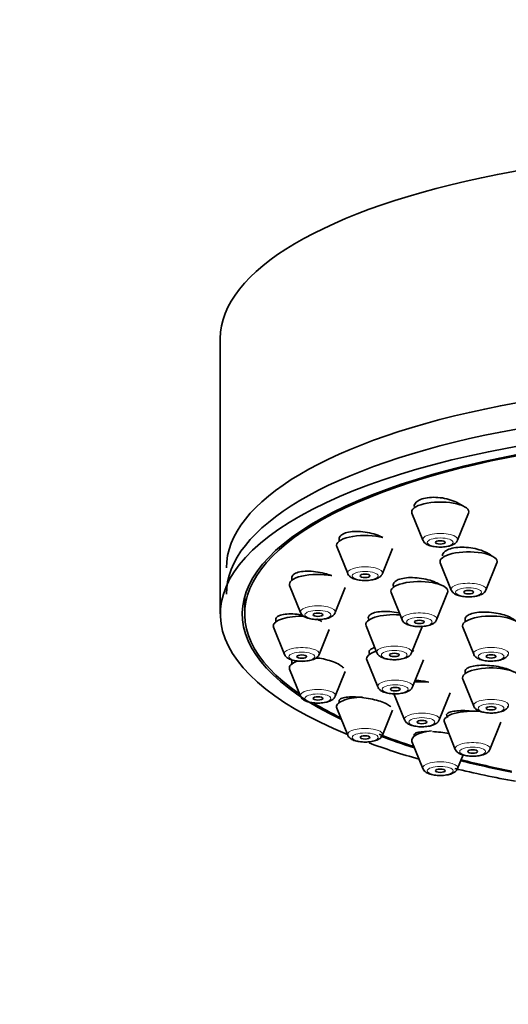
# Model space of a CAD drawing. Units: millimetres. Extents: x 0 to 2443, y 0 to 2738.
# Drawn here: x 1344 to 1374, y 2136 to 2196 of the extents above; entities that cross this region are included whole.
import ezdxf
from ezdxf import colors
from ezdxf.entities.mleader import LeaderData, LeaderLine
from ezdxf.math import Vec2, Vec3

# ---------------------------------------------------------------- set-up
doc = ezdxf.new("R2010")
doc.units = ezdxf.units.MM
doc.layers.add('DV1_Défaut', color=7, linetype='Continuous')
doc.layers.add('Défaut', color=7, linetype='Continuous')

# ---------------------------------------------------------------- blocks, each defined once
blk = doc.blocks.new('_DOT')
at = {"color": 0}
blk.add_line((0, 0), (-1, 0), dxfattribs=at)
at = {"color": 0, "const_width": 0.333}
blk.add_lwpolyline([(-0.1665, 0, 1), (0.1665, 0, 1)], format="xyb", close=True, dxfattribs=at)
blk = doc.blocks.new('SE')
at = {"layer": 'DV1_Défaut', "color": 7, "linetype": 'Continuous', "lineweight": 35}
for p, q in [((1356.539, 2176.681), (1356.539, 2159.766)), ((1368.299, 2165.956), (1368.97, 2164.291)), ((1371.096, 2164.291), (1371.767, 2165.956)), ((1363.824, 2164.415), (1363.824, 2164.226)), ((1363.691, 2163.902), (1364.362, 2162.237)), ((1366.487, 2162.237), (1367.11, 2163.783)), ((1370.038, 2162.898), (1370.708, 2161.233)), ((1372.834, 2161.233), (1373.505, 2162.898)), ((1360.927, 2162.039), (1360.927, 2161.834)), ((1360.794, 2161.51), (1361.464, 2159.845)), ((1363.59, 2159.845), (1364.209, 2161.38)), ((1358.039, 2160.835), (1358.039, 2159.766)), ((1367.017, 2161.072), (1367.687, 2159.407)), ((1369.813, 2159.407), (1370.484, 2161.072)), ((1359.939, 2159.47), (1359.939, 2159.267)), ((1371.553, 2159.495), (1371.553, 2159.276)), ((1359.806, 2158.942), (1360.476, 2157.278)), ((1362.602, 2157.278), (1363.221, 2158.814)), ((1365.481, 2159.04), (1366.151, 2157.375)), ((1368.277, 2157.375), (1368.948, 2159.04)), ((1371.419, 2158.952), (1372.09, 2157.287)), ((1360.794, 2156.375), (1361.464, 2154.71)), ((1360.927, 2156.903), (1360.927, 2156.699)), ((1365.534, 2156.942), (1366.205, 2155.277)), ((1368.331, 2155.277), (1369.002, 2156.942)), ((1363.59, 2154.71), (1364.203, 2156.232)), ((1371.419, 2155.765), (1372.09, 2154.101)), ((1371.553, 2156.3), (1371.553, 2156.09)), ((1367.174, 2154.92), (1367.844, 2153.255)), ((1369.97, 2153.255), (1370.641, 2154.92)), ((1363.691, 2153.983), (1364.362, 2152.318)), ((1363.824, 2154.476), (1363.824, 2154.307)), ((1366.487, 2152.318), (1367.109, 2153.861)), ((1370.287, 2153.112), (1370.958, 2151.447)), ((1373.084, 2151.447), (1373.755, 2153.112)), ((1368.433, 2152.372), (1368.433, 2152.253)), ((1368.299, 2151.929), (1368.97, 2150.264)), ((1371.096, 2150.264), (1371.435, 2151.104))]:
    blk.add_line(p, q, dxfattribs=at)
for centre, major_axis, start_param, end_param in [((1390.539, 2176.681), (34, 0), 0, 3.141593), ((1390.539, 2162.585), (33.629, 0), 0, 3.141593), ((1390.539, 2159.766), (34, 0), 0, 3.833045), ((1390.539, 2160.973), (33.629, 0), 0, 3.141593), ((1390.539, 2159.766), (32.5, 0), 0, 3.601418), ((1390.539, 2159.766), (32.65, 0), 0, 3.762175), ((1370.033, 2166.038), (-1.75, 0), 3.004676, 6.283185), ((1370.033, 2166.038), (-1.75, 0), 0, 0.136916), ((1365.424, 2163.983), (-1.75, 0), 4.040149, 6.283185), ((1365.424, 2163.983), (-1.75, 0), 0, 0.136916), ((1371.771, 2162.979), (1.75, 0), 0, 3.278509), ((1371.771, 2162.979), (1.75, 0), 6.146269, 6.283185), ((1362.527, 2161.591), (1.75, 0), 1.064476, 3.278509), ((1368.75, 2161.153), (1.75, 0), 0, 3.278509), ((1368.75, 2161.153), (1.75, 0), 6.146269, 6.283185), ((1361.539, 2159.024), (-1.75, 0), 4.62902, 6.283185), ((1367.214, 2159.122), (1.75, 0), 1.368507, 3.278509), ((1373.153, 2159.034), (-1.75, 0), 3.004676, 6.283185), ((1361.539, 2159.024), (-1.75, 0), 0, 0.136916), ((1373.153, 2159.034), (-1.75, 0), 0, 0.136916), ((1362.527, 2156.457), (1.75, 0), 1.500313, 1.640041), ((1367.268, 2157.024), (1.75, 0), 2.305969, 3.278509), ((1367.268, 2157.024), (1.75, 0), 0.854951, 0.920475), ((1362.527, 2156.457), (1.75, 0), 2.362739, 3.278509), ((1373.153, 2155.847), (-1.75, 0), 3.004676, 6.283185), ((1373.153, 2155.847), (-1.75, 0), 0, 0.136916), ((1368.907, 2155.002), (1.75, 0), 1.330461, 1.833558), ((1365.424, 2154.065), (1.75, 0), 1.662519, 3.278509), ((1390.539, 2159.766), (32.5, 0), 3.657783, 3.753313), ((1372.021, 2153.194), (1.75, 0), 1.265865, 3.278509), ((1390.539, 2159.766), (32.5, 0), 3.869533, 3.963968), ((1390.539, 2159.766), (32.65, 0), 3.878925, 3.969567), ((1370.033, 2152.011), (1.75, 0), 1.884088, 3.278509), ((1390.539, 2159.766), (34, 0), 3.891744, 4.016271), ((1390.539, 2159.766), (32.65, 0), 4.081884, 4.196263), ((1390.539, 2159.766), (32.5, 0), 4.0794, 4.192728), ((1390.539, 2159.766), (34, 0), 4.097332, 4.226298)]:
    blk.add_ellipse(centre, major_axis=major_axis, ratio=0.34202, start_param=start_param, end_param=end_param, dxfattribs=at)
at = {"layer": 'DV1_Défaut', "color": 7, "linetype": 'Continuous', "lineweight": 18}
for centre, major_axis, start_param, end_param in [((1370.033, 2164.341), (-1.073, 0), 3.004676, 6.283185), ((1370.033, 2164.341), (-1.073, 0), 0, 0.136916), ((1365.424, 2162.287), (-1.073, 0), 3.004676, 6.283185), ((1365.424, 2162.287), (-1.073, 0), 0, 0.136916), ((1371.771, 2161.283), (1.073, 0), 0, 3.278509), ((1371.771, 2161.283), (1.073, 0), 6.146269, 6.283185), ((1362.527, 2159.895), (-1.073, 0), 3.004676, 6.283185), ((1362.527, 2159.895), (-1.073, 0), 0, 0.136916), ((1368.75, 2159.457), (1.073, 0), 0, 3.278509), ((1368.75, 2159.457), (1.073, 0), 6.146269, 6.283185), ((1361.539, 2157.328), (-1.073, 0), 3.004676, 6.283185), ((1367.214, 2157.425), (1.073, 0), 0, 3.278509), ((1373.153, 2157.337), (-1.073, 0), 3.004676, 6.283185), ((1361.539, 2157.328), (-1.073, 0), 0, 0.136916), ((1367.214, 2157.425), (1.073, 0), 6.146269, 6.283185), ((1373.153, 2157.337), (-1.073, 0), 0, 0.136916), ((1362.527, 2154.761), (1.073, 0), 0, 3.278509), ((1367.268, 2155.327), (1.073, 0), 0, 3.278509), ((1367.268, 2155.327), (1.073, 0), 6.146269, 6.283185), ((1362.527, 2154.761), (1.073, 0), 6.146269, 6.283185), ((1373.153, 2154.151), (-1.073, 0), 3.004676, 6.283185), ((1373.153, 2154.151), (-1.073, 0), 0, 0.136916), ((1368.907, 2153.305), (1.073, 0), 0, 3.278509), ((1365.424, 2152.368), (1.073, 0), 0, 3.278509), ((1368.907, 2153.305), (1.073, 0), 6.146269, 6.283185), ((1365.424, 2152.368), (1.073, 0), 6.146269, 6.283185), ((1372.021, 2151.498), (1.073, 0), 0, 3.278509), ((1372.021, 2151.498), (1.073, 0), 6.146269, 6.283185), ((1370.033, 2150.314), (1.073, 0), 0, 3.278509), ((1370.033, 2150.314), (1.073, 0), 6.146269, 6.283185)]:
    blk.add_ellipse(centre, major_axis=major_axis, ratio=0.34202, start_param=start_param, end_param=end_param, dxfattribs=at)
for centre, major_axis in [((1370.033, 2164.158), (-0.792, 0)), ((1365.424, 2162.104), (-0.792, 0)), ((1371.771, 2161.1), (0.792, 0)), ((1362.527, 2159.712), (0.792, 0)), ((1368.75, 2159.274), (0.792, 0)), ((1361.539, 2157.145), (-0.792, 0)), ((1367.214, 2157.243), (0.792, 0)), ((1373.153, 2157.154), (-0.792, 0)), ((1367.268, 2155.144), (0.792, 0)), ((1362.527, 2154.578), (-0.792, 0)), ((1373.153, 2153.968), (-0.792, 0)), ((1368.907, 2153.123), (0.792, 0)), ((1365.424, 2152.185), (-0.792, 0)), ((1372.021, 2151.315), (0.792, 0)), ((1370.033, 2150.131), (-0.792, 0))]:
    blk.add_ellipse(centre, major_axis=major_axis, ratio=0.34202, dxfattribs=at)
at = {"layer": 'DV1_Défaut', "color": 7, "linetype": 'Continuous', "lineweight": 35}
for centre, major_axis in [((1370.033, 2164.158), (-0.3, 0)), ((1365.424, 2162.104), (-0.3, 0)), ((1371.771, 2161.1), (-0.3, 0)), ((1362.527, 2159.712), (-0.3, 0)), ((1368.75, 2159.274), (-0.3, 0)), ((1361.539, 2157.145), (-0.3, 0)), ((1367.214, 2157.243), (-0.3, 0)), ((1373.153, 2157.154), (-0.3, 0)), ((1367.268, 2155.144), (-0.3, 0)), ((1362.527, 2154.578), (-0.3, 0)), ((1373.153, 2153.968), (-0.3, 0)), ((1368.907, 2153.123), (-0.3, 0)), ((1365.424, 2152.185), (-0.3, 0)), ((1372.021, 2151.315), (0.3, 0)), ((1370.033, 2150.131), (-0.3, 0))]:
    blk.add_ellipse(centre, major_axis=major_axis, ratio=0.34202, dxfattribs=at)
for points, knots in [([(1371.39, 2166.398), (1371.296, 2166.477), (1371.177, 2166.553), (1371.041, 2166.62), (1370.9, 2166.689), (1370.737, 2166.751), (1370.565, 2166.799), (1370.393, 2166.847), (1370.208, 2166.883), (1370.026, 2166.904), (1369.845, 2166.925), (1369.662, 2166.932), (1369.491, 2166.924), (1369.323, 2166.916), (1369.163, 2166.893), (1369.024, 2166.857), (1368.886, 2166.822), (1368.766, 2166.774), (1368.673, 2166.715), (1368.58, 2166.657), (1368.512, 2166.588), (1368.473, 2166.514), (1368.446, 2166.464), (1368.433, 2166.41), (1368.433, 2166.355)], [0, 0, 0, 0, 0.1289, 0.1289, 0.1289, 0.262617, 0.262617, 0.262617, 0.395982, 0.395982, 0.395982, 0.527792, 0.527792, 0.527792, 0.657562, 0.657562, 0.657562, 0.785735, 0.785735, 0.785735, 0.913437, 0.913437, 0.913437, 1, 1, 1, 1]), ([(1366.519, 2164.452), (1366.491, 2164.467), (1366.463, 2164.481), (1366.434, 2164.496), (1366.293, 2164.565), (1366.131, 2164.627), (1365.96, 2164.677), (1365.789, 2164.728), (1365.604, 2164.768), (1365.422, 2164.794), (1365.24, 2164.82), (1365.056, 2164.833), (1364.884, 2164.832), (1364.714, 2164.83), (1364.553, 2164.815), (1364.412, 2164.787), (1364.274, 2164.759), (1364.154, 2164.717), (1364.06, 2164.666), (1363.968, 2164.615), (1363.9, 2164.553), (1363.862, 2164.485), (1363.837, 2164.441), (1363.825, 2164.393), (1363.825, 2164.344)], [0, 0, 0, 0, 0.030748, 0.030748, 0.030748, 0.178581, 0.178581, 0.178581, 0.327188, 0.327188, 0.327188, 0.475057, 0.475057, 0.475057, 0.62099, 0.62099, 0.62099, 0.76468, 0.76468, 0.76468, 0.906832, 0.906832, 0.906832, 1, 1, 1, 1]), ([(1368.976, 2164.289), (1368.978, 2164.28), (1368.99, 2164.223), (1369.079, 2164.126), (1369.236, 2164.01), (1369.49, 2163.92), (1369.841, 2163.87), (1370.124, 2163.859), (1370.239, 2163.878), (1370.241, 2163.878)], [0, 0, 0, 0, 0.018707, 0.140748, 0.287877, 0.517433, 0.752979, 0.997811, 1, 1, 1, 1]), ([(1370.241, 2163.878), (1370.373, 2163.893), (1370.614, 2163.926), (1370.875, 2164.034), (1371.041, 2164.166), (1371.073, 2164.256), (1371.082, 2164.283)], [0, 0, 0, 0, 0.324458, 0.685606, 0.918943, 1, 1, 1, 1]), ([(1373.2, 2163.315), (1373.179, 2163.335), (1373.156, 2163.355), (1373.131, 2163.374), (1373.037, 2163.449), (1372.915, 2163.521), (1372.775, 2163.583), (1372.634, 2163.646), (1372.472, 2163.702), (1372.301, 2163.745), (1372.131, 2163.789), (1371.947, 2163.822), (1371.765, 2163.841), (1371.585, 2163.86), (1371.402, 2163.866), (1371.231, 2163.859), (1371.063, 2163.851), (1370.902, 2163.83), (1370.762, 2163.797), (1370.624, 2163.765), (1370.503, 2163.719), (1370.409, 2163.665), (1370.316, 2163.611), (1370.248, 2163.547), (1370.209, 2163.478), (1370.184, 2163.433), (1370.171, 2163.385), (1370.171, 2163.335)], [0, 0, 0, 0, 0.032843, 0.032843, 0.032843, 0.159827, 0.159827, 0.159827, 0.287696, 0.287696, 0.287696, 0.41569, 0.41569, 0.41569, 0.542977, 0.542977, 0.542977, 0.669043, 0.669043, 0.669043, 0.793923, 0.793923, 0.793923, 0.918176, 0.918176, 0.918176, 1, 1, 1, 1]), ([(1363.37, 2162.109), (1363.272, 2162.148), (1363.167, 2162.185), (1363.059, 2162.217), (1362.888, 2162.267), (1362.705, 2162.309), (1362.523, 2162.338), (1362.341, 2162.367), (1362.157, 2162.384), (1361.985, 2162.388), (1361.814, 2162.392), (1361.651, 2162.383), (1361.511, 2162.361), (1361.372, 2162.339), (1361.251, 2162.305), (1361.157, 2162.26), (1361.066, 2162.216), (1360.998, 2162.162), (1360.962, 2162.1), (1360.939, 2162.062), (1360.927, 2162.021), (1360.927, 2161.978)], [0, 0, 0, 0, 0.102088, 0.102088, 0.102088, 0.263962, 0.263962, 0.263962, 0.426297, 0.426297, 0.426297, 0.587451, 0.587451, 0.587451, 0.746304, 0.746304, 0.746304, 0.902798, 0.902798, 0.902798, 1, 1, 1, 1]), ([(1364.367, 2162.235), (1364.369, 2162.226), (1364.381, 2162.168), (1364.47, 2162.072), (1364.627, 2161.956), (1364.882, 2161.866), (1365.232, 2161.815), (1365.516, 2161.805), (1365.631, 2161.823), (1365.632, 2161.824)], [0, 0, 0, 0, 0.018707, 0.140748, 0.287877, 0.517433, 0.752979, 0.997811, 1, 1, 1, 1]), ([(1365.632, 2161.824), (1365.764, 2161.839), (1366.005, 2161.872), (1366.266, 2161.98), (1366.433, 2162.112), (1366.464, 2162.202), (1366.474, 2162.229)], [0, 0, 0, 0, 0.324458, 0.685606, 0.918943, 1, 1, 1, 1]), ([(1370.038, 2161.55), (1369.956, 2161.604), (1369.859, 2161.655), (1369.752, 2161.702), (1369.612, 2161.764), (1369.45, 2161.819), (1369.281, 2161.864), (1369.11, 2161.909), (1368.927, 2161.944), (1368.746, 2161.966), (1368.565, 2161.988), (1368.381, 2161.999), (1368.211, 2161.996), (1368.041, 2161.993), (1367.879, 2161.978), (1367.739, 2161.95), (1367.6, 2161.923), (1367.479, 2161.884), (1367.385, 2161.835), (1367.293, 2161.787), (1367.225, 2161.729), (1367.187, 2161.666), (1367.149, 2161.602), (1367.141, 2161.532), (1367.162, 2161.46), (1367.167, 2161.442), (1367.175, 2161.424), (1367.184, 2161.405)], [0, 0, 0, 0, 0.09561, 0.09561, 0.09561, 0.221185, 0.221185, 0.221185, 0.347486, 0.347486, 0.347486, 0.473714, 0.473714, 0.473714, 0.599087, 0.599087, 0.599087, 0.72321, 0.72321, 0.72321, 0.846251, 0.846251, 0.846251, 0.968851, 0.968851, 0.968851, 1, 1, 1, 1]), ([(1370.714, 2161.231), (1370.716, 2161.222), (1370.728, 2161.164), (1370.817, 2161.068), (1370.974, 2160.952), (1371.229, 2160.862), (1371.579, 2160.812), (1371.862, 2160.801), (1371.978, 2160.819), (1371.979, 2160.82)], [0, 0, 0, 0, 0.018707, 0.140748, 0.287877, 0.517433, 0.752979, 0.997811, 1, 1, 1, 1]), ([(1371.979, 2160.82), (1372.111, 2160.835), (1372.352, 2160.868), (1372.613, 2160.976), (1372.779, 2161.108), (1372.811, 2161.198), (1372.821, 2161.225)], [0, 0, 0, 0, 0.324458, 0.685606, 0.918943, 1, 1, 1, 1]), ([(1361.565, 2159.697), (1361.551, 2159.699), (1361.538, 2159.702), (1361.524, 2159.704), (1361.342, 2159.733), (1361.158, 2159.753), (1360.987, 2159.76), (1360.817, 2159.767), (1360.654, 2159.762), (1360.514, 2159.745), (1360.375, 2159.729), (1360.254, 2159.7), (1360.161, 2159.662), (1360.07, 2159.624), (1360.004, 2159.576), (1359.97, 2159.522), (1359.949, 2159.49), (1359.939, 2159.456), (1359.939, 2159.421)], [0, 0, 0, 0, 0.016661, 0.016661, 0.016661, 0.233777, 0.233777, 0.233777, 0.450939, 0.450939, 0.450939, 0.666031, 0.666031, 0.666031, 0.877874, 0.877874, 0.877874, 1, 1, 1, 1]), ([(1361.47, 2159.843), (1361.472, 2159.834), (1361.484, 2159.776), (1361.573, 2159.68), (1361.73, 2159.564), (1361.985, 2159.473), (1362.335, 2159.423), (1362.618, 2159.412), (1362.734, 2159.431), (1362.735, 2159.431)], [0, 0, 0, 0, 0.018707, 0.140748, 0.287877, 0.517433, 0.752979, 0.997811, 1, 1, 1, 1]), ([(1362.775, 2159.296), (1362.701, 2159.339), (1362.617, 2159.381), (1362.526, 2159.421), (1362.503, 2159.43), (1362.481, 2159.44), (1362.457, 2159.449)], [0, 0, 0, 0, 0.803214, 0.803214, 0.803214, 1, 1, 1, 1]), ([(1362.735, 2159.431), (1362.867, 2159.447), (1363.108, 2159.479), (1363.369, 2159.588), (1363.536, 2159.719), (1363.567, 2159.81), (1363.577, 2159.837)], [0, 0, 0, 0, 0.324458, 0.685606, 0.918943, 1, 1, 1, 1]), ([(1367.52, 2159.829), (1367.506, 2159.831), (1367.492, 2159.834), (1367.479, 2159.837), (1367.301, 2159.871), (1367.115, 2159.896), (1366.937, 2159.908), (1366.759, 2159.921), (1366.583, 2159.921), (1366.426, 2159.91), (1366.269, 2159.899), (1366.125, 2159.876), (1366.006, 2159.843), (1365.888, 2159.81), (1365.792, 2159.767), (1365.726, 2159.715), (1365.661, 2159.665), (1365.623, 2159.606), (1365.616, 2159.543), (1365.61, 2159.491), (1365.625, 2159.435), (1365.659, 2159.379)], [0, 0, 0, 0, 0.013046, 0.013046, 0.013046, 0.18412, 0.18412, 0.18412, 0.355401, 0.355401, 0.355401, 0.525771, 0.525771, 0.525771, 0.694517, 0.694517, 0.694517, 0.861663, 0.861663, 0.861663, 1, 1, 1, 1]), ([(1367.693, 2159.405), (1367.695, 2159.396), (1367.707, 2159.338), (1367.796, 2159.242), (1367.953, 2159.126), (1368.208, 2159.035), (1368.558, 2158.985), (1368.841, 2158.974), (1368.957, 2158.993), (1368.958, 2158.993)], [0, 0, 0, 0, 0.018707, 0.140748, 0.287877, 0.517433, 0.752979, 0.997811, 1, 1, 1, 1]), ([(1368.958, 2158.993), (1369.09, 2159.009), (1369.331, 2159.042), (1369.592, 2159.15), (1369.759, 2159.282), (1369.79, 2159.372), (1369.8, 2159.399)], [0, 0, 0, 0, 0.324458, 0.685606, 0.918943, 1, 1, 1, 1]), ([(1374.629, 2159.35), (1374.599, 2159.38), (1374.563, 2159.41), (1374.523, 2159.438), (1374.431, 2159.504), (1374.311, 2159.567), (1374.174, 2159.622), (1374.036, 2159.678), (1373.877, 2159.728), (1373.709, 2159.767), (1373.54, 2159.807), (1373.358, 2159.838), (1373.178, 2159.856), (1372.998, 2159.875), (1372.815, 2159.883), (1372.644, 2159.879), (1372.473, 2159.875), (1372.31, 2159.858), (1372.168, 2159.832), (1372.026, 2159.805), (1371.902, 2159.767), (1371.805, 2159.721), (1371.709, 2159.675), (1371.637, 2159.62), (1371.596, 2159.56), (1371.567, 2159.518), (1371.553, 2159.473), (1371.553, 2159.427)], [0, 0, 0, 0, 0.053517, 0.053517, 0.053517, 0.175939, 0.175939, 0.175939, 0.299076, 0.299076, 0.299076, 0.422774, 0.422774, 0.422774, 0.546629, 0.546629, 0.546629, 0.670163, 0.670163, 0.670163, 0.793039, 0.793039, 0.793039, 0.915213, 0.915213, 0.915213, 1, 1, 1, 1]), ([(1366.016, 2157.697), (1365.916, 2157.67), (1365.834, 2157.634), (1365.776, 2157.594), (1365.712, 2157.548), (1365.675, 2157.495), (1365.669, 2157.438), (1365.664, 2157.389), (1365.681, 2157.337), (1365.719, 2157.284)], [0, 0, 0, 0, 0.326539, 0.326539, 0.326539, 0.691108, 0.691108, 0.691108, 1, 1, 1, 1]), ([(1360.482, 2157.276), (1360.484, 2157.267), (1360.496, 2157.209), (1360.585, 2157.113), (1360.742, 2156.997), (1360.996, 2156.906), (1361.347, 2156.856), (1361.63, 2156.845), (1361.746, 2156.864), (1361.747, 2156.864)], [0, 0, 0, 0, 0.018707, 0.140748, 0.287877, 0.517433, 0.752979, 0.997811, 1, 1, 1, 1]), ([(1361.747, 2156.864), (1361.879, 2156.879), (1362.12, 2156.912), (1362.381, 2157.02), (1362.547, 2157.152), (1362.579, 2157.243), (1362.588, 2157.27)], [0, 0, 0, 0, 0.324458, 0.685606, 0.918943, 1, 1, 1, 1]), ([(1364.099, 2156.425), (1364.065, 2156.482), (1364.002, 2156.543), (1363.913, 2156.603), (1363.825, 2156.663), (1363.71, 2156.723), (1363.578, 2156.779), (1363.444, 2156.835), (1363.29, 2156.888), (1363.126, 2156.934), (1362.961, 2156.981), (1362.782, 2157.021), (1362.605, 2157.052), (1362.547, 2157.062), (1362.488, 2157.072), (1362.43, 2157.08)], [0, 0, 0, 0, 0.229673, 0.229673, 0.229673, 0.458724, 0.458724, 0.458724, 0.689428, 0.689428, 0.689428, 0.923353, 0.923353, 0.923353, 1, 1, 1, 1]), ([(1366.157, 2157.374), (1366.159, 2157.365), (1366.171, 2157.307), (1366.26, 2157.211), (1366.417, 2157.095), (1366.672, 2157.004), (1367.022, 2156.954), (1367.305, 2156.943), (1367.421, 2156.962), (1367.422, 2156.962)], [0, 0, 0, 0, 0.018707, 0.140748, 0.287877, 0.517433, 0.752979, 0.997811, 1, 1, 1, 1]), ([(1367.422, 2156.962), (1367.554, 2156.977), (1367.795, 2157.01), (1368.056, 2157.118), (1368.223, 2157.25), (1368.254, 2157.34), (1368.264, 2157.367)], [0, 0, 0, 0, 0.324458, 0.685606, 0.918943, 1, 1, 1, 1]), ([(1372.095, 2157.285), (1372.097, 2157.277), (1372.109, 2157.219), (1372.198, 2157.123), (1372.355, 2157.007), (1372.61, 2156.916), (1372.96, 2156.866), (1373.244, 2156.855), (1373.359, 2156.874), (1373.36, 2156.874)], [0, 0, 0, 0, 0.018707, 0.140748, 0.287877, 0.517433, 0.752979, 0.997811, 1, 1, 1, 1]), ([(1373.36, 2156.874), (1373.492, 2156.889), (1373.733, 2156.922), (1373.995, 2157.03), (1374.161, 2157.162), (1374.192, 2157.252), (1374.202, 2157.279)], [0, 0, 0, 0, 0.324458, 0.685606, 0.918943, 1, 1, 1, 1]), ([(1374.546, 2156.193), (1374.539, 2156.198), (1374.531, 2156.203), (1374.524, 2156.207), (1374.432, 2156.264), (1374.313, 2156.32), (1374.176, 2156.369), (1374.039, 2156.419), (1373.881, 2156.464), (1373.714, 2156.5), (1373.547, 2156.536), (1373.366, 2156.565), (1373.188, 2156.584), (1373.008, 2156.603), (1372.826, 2156.612), (1372.655, 2156.612), (1372.484, 2156.611), (1372.32, 2156.6), (1372.177, 2156.579), (1372.034, 2156.559), (1371.909, 2156.528), (1371.81, 2156.49), (1371.713, 2156.452), (1371.639, 2156.406), (1371.597, 2156.355), (1371.568, 2156.319), (1371.553, 2156.281), (1371.553, 2156.241)], [0, 0, 0, 0, 0.010566, 0.010566, 0.010566, 0.137731, 0.137731, 0.137731, 0.26527, 0.26527, 0.26527, 0.393504, 0.393504, 0.393504, 0.522452, 0.522452, 0.522452, 0.651827, 0.651827, 0.651827, 0.781144, 0.781144, 0.781144, 0.909943, 0.909943, 0.909943, 1, 1, 1, 1]), ([(1366.211, 2155.275), (1366.213, 2155.267), (1366.225, 2155.209), (1366.314, 2155.112), (1366.47, 2154.996), (1366.725, 2154.906), (1367.075, 2154.856), (1367.359, 2154.845), (1367.474, 2154.864), (1367.475, 2154.864)], [0, 0, 0, 0, 0.018707, 0.140748, 0.287877, 0.517433, 0.752979, 0.997811, 1, 1, 1, 1]), ([(1367.475, 2154.864), (1367.608, 2154.879), (1367.848, 2154.912), (1368.11, 2155.02), (1368.276, 2155.152), (1368.308, 2155.242), (1368.317, 2155.269)], [0, 0, 0, 0, 0.324458, 0.685606, 0.918943, 1, 1, 1, 1]), ([(1369.326, 2155.582), (1369.21, 2155.605), (1369.089, 2155.625), (1368.97, 2155.642), (1368.81, 2155.663), (1368.647, 2155.678), (1368.492, 2155.685)], [0, 0, 0, 0, 0.427379, 0.427379, 0.427379, 1, 1, 1, 1]), ([(1361.47, 2154.709), (1361.472, 2154.7), (1361.484, 2154.642), (1361.573, 2154.546), (1361.73, 2154.43), (1361.985, 2154.339), (1362.335, 2154.289), (1362.618, 2154.278), (1362.734, 2154.297), (1362.735, 2154.297)], [0, 0, 0, 0, 0.018707, 0.140748, 0.287877, 0.517433, 0.752979, 0.997811, 1, 1, 1, 1]), ([(1362.735, 2154.297), (1362.867, 2154.312), (1363.108, 2154.345), (1363.369, 2154.453), (1363.536, 2154.585), (1363.567, 2154.675), (1363.577, 2154.703)], [0, 0, 0, 0, 0.324458, 0.685606, 0.918943, 1, 1, 1, 1]), ([(1366.992, 2154.051), (1366.957, 2154.102), (1366.891, 2154.155), (1366.8, 2154.208), (1366.709, 2154.26), (1366.592, 2154.313), (1366.457, 2154.362), (1366.323, 2154.411), (1366.167, 2154.457), (1366.003, 2154.497), (1365.838, 2154.538), (1365.66, 2154.573), (1365.484, 2154.6), (1365.305, 2154.627), (1365.123, 2154.647), (1364.953, 2154.658), (1364.78, 2154.669), (1364.615, 2154.672), (1364.47, 2154.665), (1364.324, 2154.658), (1364.195, 2154.641), (1364.094, 2154.617), (1363.993, 2154.592), (1363.917, 2154.559), (1363.872, 2154.519), (1363.841, 2154.491), (1363.825, 2154.459), (1363.825, 2154.425)], [0, 0, 0, 0, 0.113285, 0.113285, 0.113285, 0.225473, 0.225473, 0.225473, 0.337649, 0.337649, 0.337649, 0.450876, 0.450876, 0.450876, 0.565777, 0.565777, 0.565777, 0.682277, 0.682277, 0.682277, 0.7996, 0.7996, 0.7996, 0.91657, 0.91657, 0.91657, 1, 1, 1, 1]), ([(1372.095, 2154.099), (1372.097, 2154.09), (1372.109, 2154.032), (1372.198, 2153.936), (1372.355, 2153.82), (1372.61, 2153.729), (1372.96, 2153.679), (1373.244, 2153.668), (1373.359, 2153.687), (1373.36, 2153.687)], [0, 0, 0, 0, 0.018707, 0.140748, 0.287877, 0.517433, 0.752979, 0.997811, 1, 1, 1, 1]), ([(1373.36, 2153.687), (1373.492, 2153.702), (1373.733, 2153.735), (1373.995, 2153.843), (1374.161, 2153.975), (1374.192, 2154.066), (1374.202, 2154.093)], [0, 0, 0, 0, 0.324458, 0.685606, 0.918943, 1, 1, 1, 1]), ([(1372.119, 2153.782), (1372.103, 2153.784), (1372.086, 2153.786), (1372.069, 2153.788), (1371.891, 2153.808), (1371.709, 2153.821), (1371.54, 2153.825), (1371.368, 2153.829), (1371.204, 2153.825), (1371.061, 2153.812), (1370.916, 2153.799), (1370.789, 2153.778), (1370.688, 2153.749), (1370.588, 2153.721), (1370.513, 2153.684), (1370.469, 2153.644), (1370.425, 2153.603), (1370.411, 2153.556), (1370.428, 2153.508), (1370.439, 2153.476), (1370.464, 2153.443), (1370.502, 2153.409)], [0, 0, 0, 0, 0.0161211, 0.0161211, 0.0161211, 0.1882068, 0.1882068, 0.1882068, 0.3619889, 0.3619889, 0.3619889, 0.5369498, 0.5369498, 0.5369498, 0.7120373, 0.7120373, 0.7120373, 0.8861219, 0.8861219, 0.8861219, 1, 1, 1, 1]), ([(1367.85, 2153.254), (1367.852, 2153.245), (1367.864, 2153.187), (1367.953, 2153.091), (1368.11, 2152.975), (1368.365, 2152.884), (1368.715, 2152.834), (1368.998, 2152.823), (1369.114, 2152.842), (1369.115, 2152.842)], [0, 0, 0, 0, 0.018707, 0.140748, 0.287877, 0.517433, 0.752979, 0.997811, 1, 1, 1, 1]), ([(1369.115, 2152.842), (1369.247, 2152.857), (1369.488, 2152.89), (1369.749, 2152.998), (1369.916, 2153.13), (1369.947, 2153.22), (1369.957, 2153.247)], [0, 0, 0, 0, 0.324458, 0.685606, 0.918943, 1, 1, 1, 1]), ([(1364.367, 2152.316), (1364.369, 2152.307), (1364.381, 2152.25), (1364.47, 2152.153), (1364.627, 2152.037), (1364.882, 2151.947), (1365.232, 2151.897), (1365.516, 2151.886), (1365.631, 2151.905), (1365.632, 2151.905)], [0, 0, 0, 0, 0.018707, 0.140748, 0.287877, 0.517433, 0.752979, 0.997811, 1, 1, 1, 1]), ([(1365.632, 2151.905), (1365.764, 2151.92), (1366.005, 2151.953), (1366.266, 2152.061), (1366.433, 2152.193), (1366.464, 2152.283), (1366.474, 2152.31)], [0, 0, 0, 0, 0.324458, 0.685606, 0.918943, 1, 1, 1, 1]), ([(1369.219, 2152.545), (1369.166, 2152.544), (1369.114, 2152.543), (1369.064, 2152.54), (1368.92, 2152.533), (1368.793, 2152.517), (1368.694, 2152.495), (1368.595, 2152.472), (1368.52, 2152.442), (1368.478, 2152.408), (1368.448, 2152.384), (1368.433, 2152.357), (1368.433, 2152.329)], [0, 0, 0, 0, 0.112688, 0.112688, 0.112688, 0.442006, 0.442006, 0.442006, 0.772823, 0.772823, 0.772823, 1, 1, 1, 1]), ([(1370.569, 2152.416), (1370.408, 2152.447), (1370.236, 2152.475), (1370.066, 2152.495), (1369.894, 2152.516), (1369.719, 2152.531), (1369.555, 2152.539)], [0, 0, 0, 0, 0.496041, 0.496041, 0.496041, 1, 1, 1, 1]), ([(1370.964, 2151.446), (1370.966, 2151.437), (1370.978, 2151.379), (1371.067, 2151.283), (1371.224, 2151.167), (1371.478, 2151.076), (1371.828, 2151.026), (1372.112, 2151.015), (1372.227, 2151.034), (1372.229, 2151.034)], [0, 0, 0, 0, 0.018707, 0.140748, 0.287877, 0.517433, 0.752979, 0.997811, 1, 1, 1, 1]), ([(1372.229, 2151.034), (1372.361, 2151.049), (1372.602, 2151.082), (1372.863, 2151.19), (1373.029, 2151.322), (1373.061, 2151.413), (1373.07, 2151.44)], [0, 0, 0, 0, 0.324458, 0.685606, 0.918943, 1, 1, 1, 1]), ([(1368.976, 2150.262), (1368.978, 2150.253), (1368.99, 2150.196), (1369.079, 2150.099), (1369.236, 2149.983), (1369.49, 2149.893), (1369.841, 2149.843), (1370.124, 2149.832), (1370.239, 2149.851), (1370.241, 2149.851)], [0, 0, 0, 0, 0.018707, 0.140748, 0.287877, 0.517433, 0.752979, 0.997811, 1, 1, 1, 1]), ([(1370.241, 2149.851), (1370.373, 2149.866), (1370.614, 2149.899), (1370.875, 2150.007), (1371.041, 2150.139), (1371.073, 2150.229), (1371.082, 2150.256)], [0, 0, 0, 0, 0.324458, 0.685606, 0.918943, 1, 1, 1, 1])]:
    blk.add_open_spline(points, degree=3, knots=knots, dxfattribs=at)
blk.add_open_spline([(1360.957, 2156.931), (1360.937, 2156.904), (1360.927, 2156.875), (1360.927, 2156.844)], degree=3, dxfattribs=at)

msp = doc.modelspace()

# ---------------------------------------------------------------- block references
at = {"layer": 'Défaut'}
msp.add_blockref('SE', (0, 0), dxfattribs=at)

# ---------------------------------------------------------------- leaders
at = {"layer": 'Défaut', "color": 7, "linetype": 'Continuous', "lineweight": 18}
ml = msp.add_multileader_mtext('Standard', dxfattribs=at)
ml.set_content('{\\pxsm0.9;\\fSolid Edge ISO|b1||i0||c0|p34;\\W1.;07/04/2021\\P}', color=256)
ml.set_leader_properties()
ml.set_arrow_properties(name='DOT')
ml.build(insert=Vec2(0, 0))
ml.multileader.update_dxf_attribs({"leader_type": 0, "dogleg_length": 0, "arrow_head_size": 12})
ctx = ml.context
ctx.base_point, ctx.char_height, ctx.arrow_head_size, ctx.landing_gap_size = Vec3(2355.55, 2726.967), 12, 12, 4.2
notes = []
notes.append((ctx, [(0, (0, 0, 0), (0, 0), (1, 0), 1, [])]))
ctx.mtext.insert = Vec3(2357.55, 2733.088)
for ctx, leaders in notes:
    for number, flags, end, landing, length, lines in leaders:
        leader = LeaderData()
        leader.index, (leader.has_last_leader_line, leader.has_dogleg_vector, leader.attachment_direction) = number, flags
        leader.last_leader_point, leader.dogleg_vector, leader.dogleg_length = Vec3(end), Vec3(landing), length
        for number, points, colour, breaks in lines:
            line = LeaderLine()
            line.index, line.vertices, line.color, line.breaks = number, Vec3.list(points), colors.encode_raw_color(colour), breaks
            leader.lines.append(line)
        ctx.leaders.append(leader)

doc.saveas('drawing.dxf')
